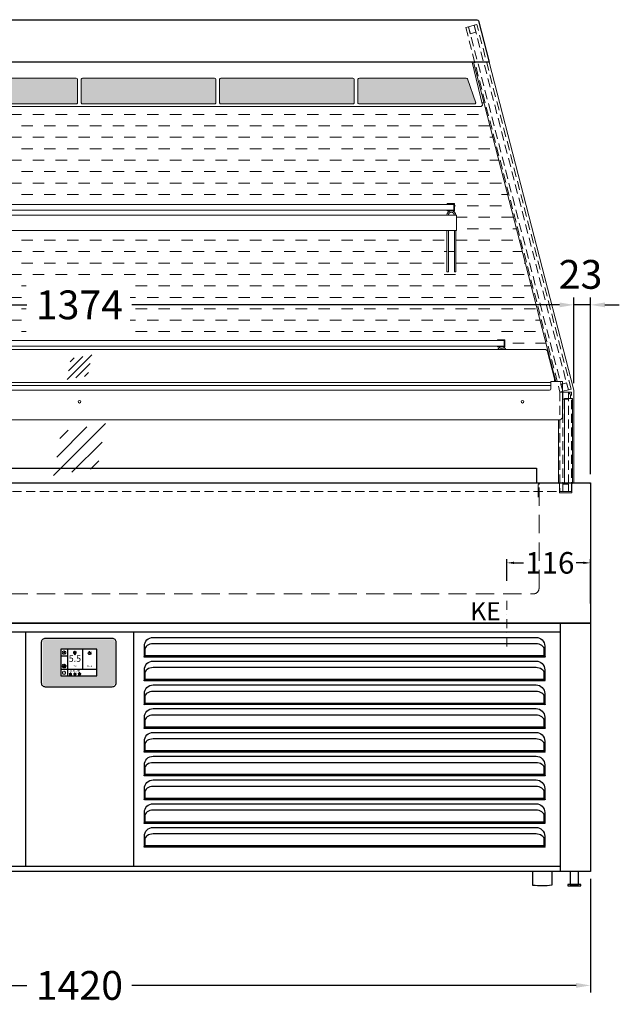
# Model space of a CAD drawing. Units: millimetres. Extents: x 11343 to 40744, y -695 to 34071.
# Drawn here: x 25855 to 26687, y 10451 to 11818 of the extents above; entities that cross this region are included whole.
import ezdxf
from ezdxf.enums import TextEntityAlignment as Align

# ---------------------------------------------------------------- set-up
doc = ezdxf.new("R2010")
doc.units = ezdxf.units.MM
doc.header["$LTSCALE"] = 2
doc.header["$PDMODE"] = 34
doc.header["$PDSIZE"] = 5
for name, pattern in [('AUSGEZOGEN', [0]), ('STRICHPUNKT2', [12.7, 6.35, -3.175, 0, -3.175]), ('VERDECKT', [9.525, 6.35, -3.175])]:
    doc.linetypes.add(name, pattern=pattern)
for name, color, linetype, lineweight in [('A_BEMASSUNG', 1, 'Continuous', 13), ('A_GLAS', 4, 'Continuous', 20), ('A_HILFSLINIEN', 7, 'Continuous', 13), ('A_MITTE', 2, 'STRICHPUNKT2', 13), ('A_SCHRAFFUR', 6, 'Continuous', 5), ('A_VERDECKT', 5, 'VERDECKT', 13), ('A_VOLL', 3, 'Continuous', 30)]:
    doc.layers.add(name, color=color, linetype=linetype, lineweight=lineweight)
doc.styles.add('ARIAL', font='arial.ttf')
doc.styles.add('Arial_0', font='arial.ttf')
doc.styles.add('Arial_35', font='arial.ttf', dxfattribs={"height": 35})
doc.dimstyles.new('STANDARD_Bemassung', dxfattribs={"dimtxt": 40, "dimasz": 20, "dimexe": 10, "dimexo": 10, "dimgap": 15, "dimtad": 0, "dimdec": 0, "dimdsep": 46, "dimtxsty": 'ARIAL', "dimcen": 0.09, "dimclrt": 7, "dimazin": 0, "dimtfac": 1, "dimtdec": 0, "dimtmove": 2, "dimatfit": 3, "dimfxl": 1, "dimtolj": 1, "dimtzin": 0, "dimarcsym": 0})
doc.dimstyles.new('STANDARD_klein', dxfattribs={"dimtxt": 30, "dimasz": 10, "dimexe": 5, "dimexo": 10, "dimgap": 5, "dimtad": 0, "dimdec": 0, "dimdsep": 46, "dimtxsty": 'Arial_0', "dimcen": 0.09, "dimclrt": 7, "dimazin": 2, "dimtm": 1e-09, "dimtfac": 1, "dimtdec": 0, "dimtmove": 2, "dimatfit": 3, "dimfxl": 1, "dimtolj": 1, "dimtzin": 0, "dimarcsym": 0})

# ---------------------------------------------------------------- blocks, each defined once
blk = doc.blocks.new('*D3909')
at = {"layer": 'A_BEMASSUNG', "color": 0, "lineweight": -2, "ltscale": 2, "transparency": 16777216}
for p, q in [((25227.5, 10625.1), (25227.5, 10467)), ((26647.5, 10625.1), (26647.5, 10467)), ((25247.5, 10477), (25864.7, 10477)), ((26627.5, 10477), (26010.3, 10477))]:
    blk.add_line(p, q, dxfattribs=at)
at = {"layer": 'A_BEMASSUNG', "color": 0, "ltscale": 2, "transparency": 16777216}
for points in [[(25247.5, 10480.4), (25247.5, 10473.7), (25227.5, 10477)], [(26627.5, 10480.4), (26627.5, 10473.7), (26647.5, 10477)]]:
    blk.add_solid(points, dxfattribs=at)
at = {"layer": 'DEFPOINTS', "color": 0, "ltscale": 2, "transparency": 16777216}
for p in [(25227.5, 10635.1), (26647.5, 10635.1), (26647.5, 10477)]:
    blk.add_point(p, dxfattribs=at)
at = {"layer": 'A_BEMASSUNG', "color": 7, "ltscale": 2, "transparency": 16777216, "insert": (25937.5, 10477), "char_height": 40, "attachment_point": 5, "style": 'ARIAL'}
blk.add_mtext('\\A1;1420', dxfattribs=at)
blk = doc.blocks.new('*D3911')
at = {"layer": 'A_BEMASSUNG', "color": 0, "lineweight": -2, "ltscale": 2, "transparency": 16777216}
for p, q in [((25250.5, 11313.5), (25250.5, 11432.1)), ((26624.5, 11313.4), (26624.5, 11432.1)), ((25270.5, 11422.1), (25864.7, 11422.1)), ((26604.5, 11422.1), (26010.2, 11422.1))]:
    blk.add_line(p, q, dxfattribs=at)
at = {"layer": 'A_BEMASSUNG', "color": 0, "ltscale": 2, "transparency": 16777216}
for points in [[(25270.5, 11425.4), (25270.5, 11418.7), (25250.5, 11422.1)], [(26604.5, 11425.4), (26604.5, 11418.7), (26624.5, 11422.1)]]:
    blk.add_solid(points, dxfattribs=at)
at = {"layer": 'DEFPOINTS', "color": 0, "ltscale": 2, "transparency": 16777216}
for p in [(26624.5, 11422.1), (25250.5, 11303.5), (26624.5, 11303.4)]:
    blk.add_point(p, dxfattribs=at)
at = {"layer": 'A_BEMASSUNG', "color": 7, "ltscale": 2, "transparency": 16777216, "insert": (25937.5, 11422.1), "char_height": 40, "attachment_point": 5, "style": 'ARIAL'}
blk.add_mtext('\\A1;1374', dxfattribs=at)
blk = doc.blocks.new('*D3912')
at = {"layer": 'A_BEMASSUNG', "color": 0, "lineweight": -2, "ltscale": 2, "transparency": 16777216}
for p, q in [((26624.5, 11367.1), (26624.5, 11432.1)), ((26647.5, 11187.1), (26647.5, 11432.1)), ((26604.5, 11422.1), (26584.5, 11422.1)), ((26647.5, 11422.1), (26624.5, 11422.1)), ((26667.5, 11422.1), (26687.5, 11422.1))]:
    blk.add_line(p, q, dxfattribs=at)
at = {"layer": 'A_BEMASSUNG', "color": 0, "ltscale": 2, "transparency": 16777216}
for points in [[(26604.5, 11425.4), (26604.5, 11418.7), (26624.5, 11422.1)], [(26667.5, 11425.4), (26667.5, 11418.7), (26647.5, 11422.1)]]:
    blk.add_solid(points, dxfattribs=at)
at = {"layer": 'DEFPOINTS', "color": 0, "ltscale": 2, "transparency": 16777216}
for p in [(26624.5, 11422.1), (26624.5, 11357.1), (26647.5, 11177.1)]:
    blk.add_point(p, dxfattribs=at)
at = {"layer": 'A_BEMASSUNG', "color": 7, "ltscale": 2, "transparency": 16777216, "insert": (26633.6, 11464.4), "char_height": 40, "attachment_point": 5, "style": 'ARIAL'}
blk.add_mtext('\\A1;23', dxfattribs=at)
blk = doc.blocks.new('*D3812')
at = {"layer": 'A_BEMASSUNG', "color": 0, "lineweight": -2, "ltscale": 2, "transparency": 16777216}
for p, q in [((26531.4, 11038.7), (26531.4, 11068.8)), ((26541.4, 11063.8), (26554.2, 11063.8)), ((26637.5, 11063.8), (26627.7, 11063.8)), ((26647.5, 11007.5), (26647.5, 11068.8))]:
    blk.add_line(p, q, dxfattribs=at)
at = {"layer": 'A_BEMASSUNG', "color": 0, "ltscale": 2, "transparency": 16777216}
for points in [[(26541.4, 11065.5), (26541.4, 11062.2), (26531.4, 11063.8)], [(26637.5, 11065.5), (26637.5, 11062.2), (26647.5, 11063.8)]]:
    blk.add_solid(points, dxfattribs=at)
at = {"layer": 'DEFPOINTS', "color": 0, "ltscale": 2, "transparency": 16777216}
for p in [(26647.5, 11063.8), (26531.4, 11028.7), (26647.5, 10997.5)]:
    blk.add_point(p, dxfattribs=at)
at = {"layer": 'A_BEMASSUNG', "color": 7, "ltscale": 2, "transparency": 16777216, "insert": (26591, 11063.8), "char_height": 30, "attachment_point": 5, "style": 'Arial_0'}
blk.add_mtext('\\A1;116', dxfattribs=at)
blk = doc.blocks.new('glassymbol')
at = {"layer": 'A_HILFSLINIEN', "linetype": 'AUSGEZOGEN', "lineweight": -3}
for p, q in [((-60.1, -60.1), (60.1, 60.1)), ((-52.5, -17.2), (17.2, 52.5)), ((-45, 25.7), (-25.7, 45)), ((-17.2, -52.5), (52.5, 17.2)), ((25.7, -45), (45, -25.7))]:
    blk.add_line(p, q, dxfattribs=at)
blk = doc.blocks.new('*U959')
at = {"layer": 'A_VOLL', "color": 55}
blk.add_lwpolyline([(0.4, -0.5), (0.6, 0.2), (0.1, 0.4, 0.224397), (-0.3, 0.4), (-0.3, 0.4), (-0.3, 0.4, 0.245421), (-0.6, 0), (-0.6, -0.2), (0.4, -0.5)], format="xyb", dxfattribs=at)
blk = doc.blocks.new('*U960')
at = {"layer": 'A_VOLL', "color": 0, "linetype": 'ByBlock', "lineweight": -2, "transparency": 16777216}
blk.add_blockref('*U959', (77401.4, 3009), dxfattribs=at)
for p, rotation in [((77401.9, 3007.5), 71.99999999999999), ((77402.7, 3010), 288), ((77403.5, 3007.5), 144), ((77404, 3009), 216)]:
    blk.add_blockref('*U959', p, dxfattribs=dict(at, rotation=rotation))
blk = doc.blocks.new('Hainzl_2.7')
at = {"layer": 'A_SCHRAFFUR', "ltscale": 2, "true_color": 0xc7c8ca}
h = blk.add_hatch(color=9, dxfattribs=at)
h.dxf.hatch_style = 1
h.paths.add_polyline_path([(50.1, 28.6, 0.414214), (46.1, 32.5), (-46.1, 32.5, 0.414214), (-50.1, 28.6), (-50.1, -28.6, 0.414214), (-46.1, -32.5), (46.1, -32.5, 0.414214), (50.1, -28.6)])
h.paths.add_polyline_path([(25, -18.5), (-25, -18.5), (-25, 18.5), (25, 18.5)], flags=16)
h.paths.add_polyline_path([(15.6, 11), (14.6, 11), (14.6, 12.2, -3.974223), (15.6, 12.2)], flags=0)
h.paths.add_polyline_path([(2.8, -15.7, -0.224397), (2.4, -15.9), (1.9, -16), (1.7, -15.3), (2.6, -15), (2.7, -15.2, -0.246248)], flags=0)
h.paths.add_polyline_path([(1.4, -14.6), (1.3, -15.1), (0.6, -15), (0.6, -14.1), (0.8, -14, -0.246248), (1.3, -14.1, -0.224397)], flags=0)
h.paths.add_polyline_path([(2.4, -17.2), (2.2, -17.4, -0.246248), (1.8, -17.6, -0.224397), (1.4, -17.3), (1.2, -16.9), (1.8, -16.5)], flags=0)
h.paths.add_polyline_path([(1.5, -15.9, -1), (0.4, -15.9, -1)], flags=0)
h.paths.add_polyline_path([(0.2, -15.3), (0, -16), (-0.9, -15.7), (-0.9, -15.5, -0.246248), (-0.7, -15.1, -0.224397), (-0.2, -15.1)], flags=0)
h.paths.add_polyline_path([(0.2, -17.7), (0, -17.6, -0.246248), (-0.3, -17.2, -0.224397), (-0.2, -16.8), (0.2, -16.5), (0.7, -16.9)], flags=0)
h.paths.add_polyline_path([(-5.8, 12.5), (-5.8, 15.6, -1), (-5, 15.6), (-5, 12.5, -3.885293)], flags=0)
h.paths.add_polyline_path([(-4.9, -17), (-4.9, -17.4), (-5.8, -17.4), (-5.8, -17, -3.974223)], flags=0)
h.paths.add_polyline_path([(-17.7, -4.2), (-17.7, -5.3), (-18.6, -5.3, -0.052722), (-18.8, -5.7), (-18.1, -6.3), (-18.9, -7.1), (-19.5, -6.5, -0.052722), (-19.9, -6.6), (-19.9, -7.5), (-21, -7.5), (-21, -6.6, -0.052722), (-21.3, -6.5), (-22, -7.1), (-22.7, -6.4), (-22.1, -5.7, -0.052722), (-22.3, -5.4), (-23.2, -5.4), (-23.2, -4.3), (-22.3, -4.3, -0.052722), (-22.1, -3.9), (-22.8, -3.3), (-22, -2.5), (-21.4, -3.2, -0.052722), (-21, -3), (-21, -2.1), (-19.9, -2.1), (-19.9, -3, -0.052722), (-19.6, -3.1), (-18.9, -2.5), (-18.2, -3.2), (-18.8, -3.9, -0.052722), (-18.6, -4.2)], flags=0)
h.paths.add_polyline_path([(-19.5, -4.8, -1), (-21.4, -4.8, -1)], flags=0)
h.paths.add_polyline_path([(-13.7, -13.6), (2.7, -13.6), (2.7, -9.4), (-13.7, -9.4)], flags=8)
h.paths.add_polyline_path([(10.7, -7.4), (19.5, -7.4), (19.5, -2.8), (10.7, -2.8)], flags=8)
h.paths.add_polyline_path([(-16.4, -2.3), (5.6, -2.3), (5.6, 11.2), (-16.4, 11.2)], flags=8)
h.paths.add_polyline_path([(-8.5, -7.4), (-2.3, -7.4), (-2.3, -2.7), (-8.5, -2.7)], flags=8)
at = {"layer": 'A_VOLL', "color": 132, "lineweight": 5, "ltscale": 2}
for p, q in [((-22.1, 14.8), (-23.2, 14.5)), ((-20.5, 13.9), (-22.9, 15.3)), ((-20.5, 13.9), (-22.9, 12.5)), ((-22.1, 14.8), (-22.4, 15.9)), ((-20.5, 15.7), (-21.3, 16.5)), ((-20.5, 16.7), (-20.5, 11.1)), ((-20.5, 15.7), (-19.7, 16.5)), ((-20.5, 13.9), (-18, 15.3)), ((-20.5, 13.9), (-18, 12.5)), ((-18.8, 14.8), (-18.5, 15.9)), ((-18.8, 14.8), (-17.7, 14.5)), ((-6.5, 14.9), (-7.6, 14.9)), ((-6.5, 14.1), (-7.6, 14.1)), ((-5.8, 13.9), (-5, 13.9)), ((-4.2, 14.9), (-3.1, 14.9)), ((-4.2, 14.1), (-3.1, 14.1)), ((13.9, 14.3), (13, 15.1)), ((15.1, 14.8), (15.1, 16)), ((16.3, 14.3), (17.2, 15.1)), ((-22.1, 12.9), (-23.2, 13.2)), ((-22.1, 12.9), (-22.4, 11.8)), ((-20.5, 12), (-21.3, 11.2)), ((-20.5, 12), (-19.7, 11.2)), ((-18.8, 12.9), (-17.7, 13.2)), ((-18.8, 12.9), (-18.5, 11.8)), ((-6.5, 13.3), (-7.6, 13.3)), ((-4.2, 13.3), (-3.1, 13.3)), ((13.4, 13.1), (12.2, 13.1)), ((13.9, 11.9), (13, 11)), ((14.6, 11.3), (15.6, 11.3)), ((16.3, 11.9), (17.2, 11)), ((16.8, 13.1), (18, 13.1))]:
    blk.add_line(p, q, dxfattribs=at)
at = {"layer": 'A_VOLL', "color": 142, "ltscale": 2}
for p, q in [((-15.9, 18.5), (-15.9, -18.5)), ((5.2, 18.5), (5.2, -9.1)), ((-25, 9.2), (-15.9, 9.2)), ((-25, -9.1), (25, -9.1))]:
    blk.add_line(p, q, dxfattribs=at)
at = {"layer": 'A_VOLL', "color": 131, "lineweight": 5, "ltscale": 2}
blk.add_line((-20.5, -13.4), (-20.5, -11.5), dxfattribs=at)
at = {"layer": 'A_VOLL', "color": 55, "lineweight": 5}
for p, q in [((-12.8, -15.3), (-13.5, -15.5)), ((-12.8, -16.6), (-13.5, -16.4)), ((-11.6, -15.9), (-13.3, -15)), ((-11.6, -15.9), (-13.3, -16.9)), ((-12.8, -15.3), (-13, -14.5)), ((-12.8, -16.6), (-13, -17.4)), ((-11.6, -14.6), (-12.2, -14.1)), ((-11.6, -17.3), (-12.2, -17.8)), ((-11.6, -14), (-11.6, -17.9)), ((-11.6, -14.6), (-11.1, -14.1)), ((-11.6, -15.9), (-9.9, -15)), ((-11.6, -15.9), (-9.9, -16.9)), ((-11.6, -17.3), (-11.1, -17.8)), ((-10.5, -15.3), (-10.3, -14.5)), ((-10.5, -15.3), (-9.7, -15.5)), ((-10.5, -16.6), (-9.7, -16.4)), ((-10.5, -16.6), (-10.3, -17.4)), ((-6.7, -16.2), (-7.3, -16.2)), ((-6.3, -15.2), (-6.8, -14.7)), ((-6.3, -17.1), (-6.6, -17.4)), ((-5.8, -17.8), (-4.9, -17.8)), ((-5.3, -14.8), (-5.3, -14)), ((-4.4, -15.2), (-3.8, -14.7)), ((-4.4, -17.1), (-4, -17.4)), ((-4, -16.2), (-3.4, -16.2))]:
    blk.add_line(p, q, dxfattribs=at)
at = {"layer": 'A_VOLL', "color": 125}
blk.add_lwpolyline([(-51.6, 28.6, -0.414214), (-46.1, 34), (46.1, 34, -0.414214), (51.6, 28.6), (51.6, -28.6, -0.414214), (46.1, -34), (-46.1, -34, -0.414214), (-51.6, -28.6)], format="xyb", close=True, dxfattribs=at)
blk.add_lwpolyline([(-25, -18.5), (25, -18.5), (25, 18.5), (-25, 18.5)], close=True, dxfattribs=at)
at = {"layer": 'A_VOLL', "color": 132, "lineweight": 5, "ltscale": 2}
for points in [[(-5.8, 12.5), (-5.8, 15.6, -1), (-5, 15.6), (-5, 12.5, -3.885293)], [(15.6, 11), (15.6, 12.2, 3.974223), (14.6, 12.2), (14.6, 11)], [(-21, -6.6, -0.052722), (-21.3, -6.5), (-22, -7.1), (-22.7, -6.4), (-22.1, -5.7, -0.052722), (-22.3, -5.4), (-23.2, -5.4), (-23.2, -4.3), (-22.3, -4.3, -0.052722), (-22.1, -3.9), (-22.8, -3.3), (-22, -2.5), (-21.4, -3.2, -0.052722), (-21, -3), (-21, -2.1), (-19.9, -2.1), (-19.9, -3, -0.052722), (-19.6, -3.1), (-18.9, -2.5), (-18.2, -3.2), (-18.8, -3.9, -0.052722), (-18.6, -4.2), (-17.7, -4.2), (-17.7, -5.3), (-18.6, -5.3, -0.052722), (-18.8, -5.7), (-18.1, -6.3), (-18.9, -7.1), (-19.5, -6.5, -0.052722), (-19.9, -6.6), (-19.9, -7.5), (-21, -7.5)]]:
    blk.add_lwpolyline(points, format="xyb", close=True, dxfattribs=at)
at = {"layer": 'A_VOLL', "color": 55, "lineweight": 5}
blk.add_lwpolyline([(-4.9, -17.4), (-4.9, -17, 3.974223), (-5.8, -17), (-5.8, -17.4)], format="xyb", close=True, dxfattribs=at)
at = {"layer": 'A_VOLL', "color": 132, "lineweight": 5, "ltscale": 2}
blk.add_circle((-20.5, -4.8), 0.918, dxfattribs=at)
at = {"layer": 'A_VOLL', "color": 55, "lineweight": 5}
blk.add_circle((1, -15.9), 0.523, dxfattribs=at)
at = {"layer": 'A_VOLL', "color": 131, "lineweight": 5, "ltscale": 2}
blk.add_arc((-20.5, -14.1), 2.24, 125.2389, 54.7611, dxfattribs=at)
at = {"layer": 'A_VOLL', "lineweight": 5}
blk.add_blockref('*U960', (-77401.7, -3024.6), dxfattribs=at)
at = {"layer": 'A_VOLL', "color": 142, "ltscale": 2, "style": 'Arial_35'}
for s, height, p in [('5.5', 9, (-5.4, 4.4)), ('°C', 3, (-5.4, -5.1)), ('Aus', 3, (15.1, -5.1))]:
    blk.add_text(s, height=height, dxfattribs=at).set_placement(p, align=Align.MIDDLE)
at = {"layer": 'A_VOLL', "color": 142, "lineweight": 5, "ltscale": 2, "style": 'Arial_35', "width": 0.9}
blk.add_text('13.51 Uhr', height=2.7, dxfattribs=at).set_placement((-5.5, -11.5), align=Align.MIDDLE)

msp = doc.modelspace()

# ---------------------------------------------------------------- hatches: boundary and pattern name
at = {"layer": 'A_SCHRAFFUR', "lineweight": 5, "ltscale": 0.2}
h = msp.add_hatch(dxfattribs=at)
h.set_pattern_fill('DASH', color=256, scale=5, style=0)
h.set_pattern_definition([(0, (30333.646, 10368.896), (15.875, 15.875), [15.875, -15.875])])
edge = h.paths.add_edge_path()
edge.add_line((25379.5, 11697.55), (25377.47, 11699.49))
edge.add_line((25377.47, 11699.49), (25390.74, 11761.27))
edge.add_line((25390.74, 11761.27), (25275.51, 11315.7))
edge.add_line((25275.51, 11315.7), (25277.48, 11315.7))
edge.add_line((25277.48, 11315.7), (25277.48, 11319.51))
edge.add_line((25277.48, 11319.51), (25287.84, 11358.54))
edge.add_line((25287.84, 11358.54), (25290.24, 11360.04))
edge.add_line((25290.24, 11360.04), (25344.74, 11360.04))
edge.add_arc((25350.73, 11358.45), 6.2, 90.63271, 165.0979, ccw=False)
edge.add_line((25350.66, 11364.64), (25346.48, 11364.64))
edge.add_line((25346.48, 11364.64), (25346.48, 11374.64))
edge.add_line((25346.48, 11374.64), (25356.48, 11374.64))
edge.add_line((25356.48, 11374.64), (25356.48, 11373.64))
edge.add_line((25356.48, 11373.64), (26518.48, 11373.64))
edge.add_line((26518.48, 11373.64), (26518.48, 11374.64))
edge.add_line((26518.48, 11374.64), (26528.48, 11374.64))
edge.add_line((26528.48, 11374.64), (26528.38, 11363.64))
edge.add_line((26528.38, 11363.64), (26524.3, 11363.64))
edge.add_arc((26524.23, 11357.53), 6.12, 24.26049, 89.3978, ccw=False)
edge.add_line((26529.81, 11360.04), (26584.72, 11360.04))
edge.add_line((26584.72, 11360.04), (26587.11, 11358.54))
edge.add_line((26587.11, 11358.54), (26597.48, 11319.51))
edge.add_line((26597.48, 11319.51), (26597.48, 11315.7))
edge.add_line((26597.48, 11315.7), (26599.45, 11315.7))
edge.add_line((26599.45, 11315.7), (26484.22, 11761.27))
edge.add_line((26484.22, 11761.27), (26497.49, 11699.49))
edge.add_line((26497.49, 11699.49), (26495.46, 11697.55))
edge.add_line((26495.46, 11697.55), (25379.5, 11697.55))
edge = h.paths.add_edge_path(flags=16)
edge.add_line((26448.48, 11562.63), (26448.48, 11563.63))
edge.add_line((26448.48, 11563.63), (26458.48, 11563.63))
edge.add_line((26458.48, 11563.63), (26458.48, 11553.63))
edge.add_line((26458.48, 11553.63), (26454.16, 11553.63))
edge.add_arc((26454.23, 11547.43), 6.2, 0.90028, 90.63271, ccw=False)
edge.add_line((26460.43, 11547.53), (26461.43, 11547.53))
edge.add_line((26461.43, 11547.53), (26461.43, 11526.19))
edge.add_line((26461.43, 11526.19), (26460.43, 11526.19))
edge.add_line((26460.43, 11526.19), (26460.43, 11469.06))
edge.add_line((26460.43, 11469.06), (26458.43, 11469.06))
edge.add_line((26458.43, 11469.06), (26458.43, 11526.19))
edge.add_line((26458.43, 11526.19), (26450.03, 11526.19))
edge.add_line((26450.03, 11526.19), (26450.03, 11469.06))
edge.add_line((26450.03, 11469.06), (26448.03, 11469.06))
edge.add_line((26448.03, 11469.06), (26448.03, 11526.19))
edge.add_line((26448.03, 11526.19), (25426.93, 11526.19))
edge.add_line((25426.93, 11526.19), (25426.93, 11469.06))
edge.add_line((25426.93, 11469.06), (25424.93, 11469.06))
edge.add_line((25424.93, 11469.06), (25424.93, 11526.19))
edge.add_line((25424.93, 11526.19), (25416.53, 11526.19))
edge.add_line((25416.53, 11526.19), (25416.53, 11469.06))
edge.add_line((25416.53, 11469.06), (25414.53, 11469.06))
edge.add_line((25414.53, 11469.06), (25414.53, 11526.19))
edge.add_line((25414.53, 11526.19), (25413.53, 11526.19))
edge.add_line((25413.53, 11526.19), (25413.53, 11547.53))
edge.add_line((25413.53, 11547.53), (25414.53, 11547.53))
edge.add_arc((25420.73, 11547.43), 6.2, 90, 179.09617, ccw=False)
edge.add_line((25420.73, 11553.63), (25416.48, 11553.63))
edge.add_line((25416.48, 11553.63), (25416.48, 11563.63))
edge.add_line((25416.48, 11563.63), (25426.48, 11563.63))
edge.add_line((25426.48, 11563.63), (25426.48, 11562.63))
edge.add_line((25426.48, 11562.63), (26448.48, 11562.63))
h.paths.add_polyline_path([(25863.64, 11380.57), (26007.95, 11380.57), (26007.95, 11462.99), (25863.64, 11462.99)], flags=16)
at = {"layer": 'A_SCHRAFFUR', "lineweight": 5, "true_color": 0x636466}
h = msp.add_hatch(dxfattribs=at)
h.set_pattern_fill('HONEY', color=251, scale=2)
h.set_pattern_definition([(0, (30333.646, 10368.896), (9.525, 5.499261), [6.35, -12.7]), (120, (30333.646, 10368.896), (-9.525, 5.4992613), [6.35, -12.7]), (60, (30333.646, 10368.896), (2e-08, 10.9985226), [-12.7, 6.35])])
edge = h.paths.add_edge_path()
edge.add_line((25400.15, 11736.82), (25548.61, 11736.82))
edge.add_arc((25548.9, 11735.09), 1.76, 13.64574, 99.38955, ccw=False)
edge.add_line((25550.61, 11735.5), (25550.61, 11703.17))
edge.add_arc((25548.89, 11702.83), 1.75, -99.32533, 11.09084, ccw=False)
edge.add_line((25548.61, 11701.11), (25389.01, 11701.11))
edge.add_arc((25388.69, 11702.79), 1.72, 192.26315, 280.77214, ccw=False)
edge.add_line((25387.01, 11702.43), (25398.16, 11735.79))
edge.add_arc((25400, 11734.69), 2.14, 85.9883, 149.14161, ccw=False)
edge = h.paths.add_edge_path()
edge.add_line((25557.61, 11736.82), (25740.79, 11736.82))
edge.add_arc((25741.07, 11735.07), 1.77, 13.94216, 99.09313, ccw=False)
edge.add_line((25742.79, 11735.5), (25742.79, 11703.18))
edge.add_arc((25741.09, 11702.82), 1.74, -99.98877, 12.03908, ccw=False)
edge.add_line((25740.79, 11701.11), (25557.61, 11701.11))
edge.add_arc((25557.38, 11702.94), 1.85, 196.06615, 276.96914, ccw=False)
edge.add_line((25555.61, 11702.43), (25555.61, 11735.5))
edge.add_arc((25557.38, 11734.99), 1.85, 83.03086, 163.93385, ccw=False)
edge = h.paths.add_edge_path()
edge.add_line((25749.79, 11736.82), (25932.98, 11736.82))
edge.add_arc((25933.26, 11735.07), 1.77, 13.94216, 99.09313, ccw=False)
edge.add_line((25934.98, 11735.5), (25934.98, 11703.18))
edge.add_arc((25933.28, 11702.82), 1.74, -99.98877, 12.03908, ccw=False)
edge.add_line((25932.98, 11701.11), (25749.79, 11701.11))
edge.add_arc((25749.57, 11702.94), 1.85, 196.06615, 276.96914, ccw=False)
edge.add_line((25747.79, 11702.43), (25747.79, 11735.5))
edge.add_arc((25749.57, 11734.99), 1.85, 83.03086, 163.93385, ccw=False)
edge = h.paths.add_edge_path()
edge.add_line((25941.98, 11736.82), (26125.16, 11736.82))
edge.add_arc((26125.44, 11735.07), 1.77, 13.94216, 99.09313, ccw=False)
edge.add_line((26127.16, 11735.5), (26127.16, 11703.18))
edge.add_arc((26125.47, 11702.82), 1.74, -99.98877, 12.03908, ccw=False)
edge.add_line((26125.16, 11701.11), (25941.98, 11701.11))
edge.add_arc((25941.75, 11702.94), 1.85, 196.06615, 276.96914, ccw=False)
edge.add_line((25939.98, 11702.43), (25939.98, 11735.5))
edge.add_arc((25941.75, 11734.99), 1.85, 83.03086, 163.93385, ccw=False)
edge = h.paths.add_edge_path()
edge.add_line((26134.16, 11736.82), (26317.35, 11736.82))
edge.add_arc((26317.63, 11735.07), 1.77, 13.94216, 99.09313, ccw=False)
edge.add_line((26319.35, 11735.5), (26319.35, 11703.18))
edge.add_arc((26317.65, 11702.82), 1.74, -99.98877, 12.03908, ccw=False)
edge.add_line((26317.35, 11701.11), (26134.16, 11701.11))
edge.add_arc((26133.94, 11702.94), 1.85, 196.06615, 276.96914, ccw=False)
edge.add_line((26132.16, 11702.43), (26132.16, 11735.5))
edge.add_arc((26133.94, 11734.99), 1.85, 83.03086, 163.93385, ccw=False)
edge = h.paths.add_edge_path()
edge.add_line((26474.81, 11736.82), (26326.35, 11736.82))
edge.add_arc((26326.06, 11735.09), 1.76, 80.61045, 166.35426)
edge.add_line((26324.35, 11735.5), (26324.35, 11703.17))
edge.add_arc((26326.07, 11702.83), 1.75, 168.90916, 279.32533)
edge.add_line((26326.35, 11701.11), (26485.95, 11701.11))
edge.add_arc((26486.27, 11702.79), 1.72, 259.22786, 347.73685)
edge.add_line((26487.95, 11702.43), (26476.8, 11735.79))
edge.add_arc((26474.96, 11734.69), 2.14, 30.85839, 94.0117)

# ---------------------------------------------------------------- linework, layer by layer
at = {"layer": 'A_GLAS', "lineweight": 13}
for points in [[(25417.48, 11561.63), (26457.48, 11561.63), (26457.48, 11553.63), (25417.48, 11553.63)], [(25347.48, 11372.64), (26527.48, 11372.64), (26527.48, 11364.64), (25347.48, 11364.64)]]:
    msp.add_lwpolyline(points, close=True, dxfattribs=at)
at = {"layer": 'A_GLAS', "ltscale": 2}
msp.add_lwpolyline([(25277.48, 11315.7), (25277.48, 11319.51), (25287.84, 11358.54), (25290.24, 11360.04), (26584.72, 11360.04), (26587.11, 11358.54), (26597.48, 11319.51), (26597.48, 11315.7)], dxfattribs=at)
msp.add_lwpolyline([(26608.48, 11301.01), (26614.48, 11301.01, -0.4142136), (26619.48, 11296.01), (26619.48, 11292.09)], format="xyb", dxfattribs=at)
at = {"layer": 'A_MITTE'}
msp.add_line((26531.36, 10947.48), (26531.36, 11012.49), dxfattribs=at)
at = {"layer": 'A_VERDECKT', "color": 144}
for points in [[(26478, 11808.35), (26474.13, 11807.35), (26605.08, 11301.01), (26608.95, 11302.01)], [(26478, 11808.35), (26485.75, 11810.35), (26488.25, 11800.67), (26480.51, 11798.67)], [(26489.62, 11811.35), (26485.75, 11810.35), (26616.7, 11304.01), (26620.57, 11305.01)], [(26606.45, 11311.69), (26614.19, 11313.69), (26616.7, 11304.01), (26608.95, 11302.01)], [(26605.08, 11163.01), (26609.08, 11163.01), (26609.08, 11301.01), (26605.08, 11301.01)], [(26609.08, 11301.01), (26617.08, 11301.01), (26617.08, 11291.01), (26609.08, 11291.01)], [(26621.08, 11301.01), (26617.08, 11301.01), (26617.08, 11163.01), (26621.08, 11163.01)], [(26609.08, 11163.01), (26617.08, 11163.01), (26617.08, 11173.01), (26609.08, 11173.01)]]:
    msp.add_lwpolyline(points, close=True, dxfattribs=at)
for points in [[(25253.98, 11179.71), (25253.98, 11163.01), (26620.98, 11163.01)], [(26620.98, 11163.01), (26620.98, 11177.09)]]:
    msp.add_lwpolyline(points, dxfattribs=at)
at = {"layer": 'A_VERDECKT', "ltscale": 2}
for points in [[(25287.73, 11175.09), (25296.39, 11175.09, -0.4142136), (25298.99, 11172.49), (25298.99, 11172.49), (25299, 11028.31, 0.4288435), (25306.99, 11020.71), (26567.99, 11020.71, 0.4142598), (26575.99, 11028.71), (26575.99, 11172.41, -0.4073429), (26578.59, 11175.09), (26587.25, 11175.09)], [(26647.48, 11172.49), (26647.48, 11172.49, 0.4142136), (26644.88, 11175.09), (26624.49, 11175.09, 0.4576242), (26621.48, 11172.49), (26621.48, 11161.01), (26604.51, 11161.01), (26604.51, 11172.49, 0.4142136), (26601.91, 11175.09), (26577.59, 11175.09, 0.4142136), (26574.99, 11172.49), (26574.99, 11155.01)]]:
    msp.add_lwpolyline(points, format="xyb", dxfattribs=at)
at = {"layer": 'A_VERDECKT', "color": 30, "linetype": 'VERDECKT'}
msp.add_lwpolyline([(25302.48, 11174.42), (26572.48, 11174.42)], dxfattribs=at)
at = {"layer": 'A_VOLL', "color": 41}
for p, q in [((26605.48, 10980.09), (26605.48, 10635.09)), ((25269.48, 10968.09), (26605.48, 10968.09)), ((25862.48, 10968.09), (25862.48, 10642.09)), ((26012.48, 10968.09), (26012.48, 10642.09)), ((26605.48, 10642.09), (25269.48, 10642.09))]:
    msp.add_line(p, q, dxfattribs=at)
at = {"layer": 'A_VOLL', "color": 30}
for p, q in [((26028.32, 10935.19), (26583.32, 10935.19)), ((26028.32, 10933.35), (26583.32, 10933.35)), ((26028.32, 10902.19), (26583.32, 10902.19)), ((26028.32, 10900.35), (26583.32, 10900.35)), ((26028.32, 10869.19), (26583.32, 10869.19)), ((26028.32, 10867.35), (26583.32, 10867.35)), ((26028.32, 10836.19), (26583.32, 10836.19)), ((26028.32, 10834.35), (26583.32, 10834.35)), ((26028.32, 10803.19), (26583.32, 10803.19)), ((26028.32, 10801.35), (26583.32, 10801.35)), ((26028.32, 10770.19), (26583.32, 10770.19)), ((26028.32, 10768.35), (26583.32, 10768.35)), ((26028.32, 10737.19), (26583.32, 10737.19)), ((26028.32, 10735.35), (26583.32, 10735.35)), ((26028.32, 10704.19), (26583.32, 10704.19)), ((26028.32, 10702.35), (26583.32, 10702.35)), ((26028.32, 10671.19), (26583.32, 10671.19)), ((26028.32, 10669.35), (26583.32, 10669.35))]:
    msp.add_line(p, q, dxfattribs=at)
at = {"layer": 'A_VOLL', "ltscale": 2}
msp.add_lwpolyline([(25368.03, 11759.31), (25382.75, 11816.29, -0.3244348), (25385.23, 11818.09), (26489.73, 11818.09, -0.2983766), (26492.11, 11816.53), (26506.92, 11759.31), (25368.03, 11759.31)], format="xyb", close=True, dxfattribs=at)
at = {"layer": 'A_VOLL', "color": 94, "linetype": 'Continuous', "lineweight": 5, "ltscale": 2}
msp.add_lwpolyline([(25390.32, 11759.31), (25377.47, 11699.49), (25379.5, 11697.55), (26495.46, 11697.55), (26497.49, 11699.49), (26483.25, 11759.31), (25391.7, 11759.31)], dxfattribs=at)
at = {"layer": 'A_VOLL', "color": 252, "lineweight": 13}
msp.add_lwpolyline([(26599.45, 11315.7), (26484.72, 11759.31), (26506.58, 11759.31), (26624.48, 11303.43), (26624.48, 11175.09), (26603.05, 11175.09), (26603.05, 11262.23)], dxfattribs=at)
at = {"layer": 'A_VOLL', "color": 94, "linetype": 'Continuous', "lineweight": 5, "ltscale": 2}
for points in [[(25749.79, 11736.82), (25932.98, 11736.82, -0.3896373), (25934.98, 11735.5), (25934.98, 11703.18, -0.5318653), (25932.98, 11701.11), (25749.79, 11701.11, -0.3684386), (25747.79, 11702.43), (25747.79, 11735.5, -0.3684386), (25749.79, 11736.82)], [(25941.98, 11736.82), (26125.16, 11736.82, -0.3896373), (26127.16, 11735.5), (26127.16, 11703.18, -0.5318653), (26125.16, 11701.11), (25941.98, 11701.11, -0.3684386), (25939.98, 11702.43), (25939.98, 11735.5, -0.3684386), (25941.98, 11736.82)], [(26134.16, 11736.82), (26317.35, 11736.82, -0.3896373), (26319.35, 11735.5), (26319.35, 11703.18, -0.5318653), (26317.35, 11701.11), (26134.16, 11701.11, -0.3684386), (26132.16, 11702.43), (26132.16, 11735.5, -0.3684386), (26134.16, 11736.82)], [(26474.81, 11736.82), (26326.35, 11736.82, 0.3926197), (26324.35, 11735.5), (26324.35, 11703.17, 0.5228772), (26326.35, 11701.11), (26485.95, 11701.11, 0.406612), (26487.95, 11702.43), (26476.8, 11735.79, 0.2827515), (26474.81, 11736.82)]]:
    msp.add_lwpolyline(points, format="xyb", close=True, dxfattribs=at)
at = {"layer": 'A_VOLL', "color": 252, "lineweight": 13}
for points in [[(26448.48, 11561.63), (26457.48, 11561.63), (26457.48, 11553.63), (26448.48, 11553.63), (26448.48, 11552.63), (26458.48, 11552.63), (26458.48, 11562.63), (26448.48, 11562.63)], [(26518.48, 11372.64), (26527.48, 11372.64), (26527.48, 11364.64), (26518.48, 11364.64), (26518.48, 11363.64), (26528.48, 11363.64), (26528.48, 11373.64), (26518.48, 11373.64)], [(26592.48, 11314.2), (25282.48, 11314.2), (25282.48, 11310.2), (26592.48, 11310.2)], [(26622.63, 11292.09), (26611.37, 11292.09), (26611.37, 11175.09), (26622.63, 11175.09)]]:
    msp.add_lwpolyline(points, close=True, dxfattribs=at)
at = {"layer": 'A_VOLL', "color": 76, "lineweight": 13}
for points in [[(25413.53, 11546.53), (26461.43, 11546.53), (26461.43, 11525.19), (25413.53, 11525.19)], [(26450.03, 11525.19), (26448.03, 11525.19), (26448.03, 11468.06), (26450.03, 11468.06)], [(26460.43, 11525.19), (26458.43, 11525.19), (26458.43, 11468.06), (26460.43, 11468.06)]]:
    msp.add_lwpolyline(points, close=True, dxfattribs=at)
at = {"layer": 'A_VOLL', "color": 252, "lineweight": 13}
msp.add_lwpolyline([(25266.48, 11315.7), (25266.48, 11267.4, 0.4499811), (25271.48, 11262.23), (26603.48, 11262.23, 0.4111716), (26608.48, 11266.76), (26608.48, 11315.7), (26592.48, 11315.7), (26592.48, 11305.46, -0.4126232), (26590.48, 11303.65), (25284.48, 11303.65, -0.4059075), (25282.48, 11305.46), (25282.48, 11315.7), (25266.48, 11315.7)], format="xyb", dxfattribs=at)
at = {"layer": 'A_VOLL', "color": 30, "linetype": 'Continuous'}
msp.add_lwpolyline([(25302.48, 11174.42), (25302.48, 11195.45), (26572.48, 11195.45), (26572.48, 11174.42)], dxfattribs=at)
at = {"layer": 'A_VOLL'}
msp.add_lwpolyline([(25227.48, 11175.09), (26647.48, 11175.09), (26647.48, 10980.09), (25227.48, 10980.09)], close=True, dxfattribs=at)
at = {"layer": 'A_VOLL', "color": 41}
for points in [[(25227.48, 10980.09), (26647.48, 10980.09), (26647.48, 10635.09), (25227.48, 10635.09)], [(26618.98, 10617.09), (26630.98, 10617.09), (26630.98, 10635.09), (26618.98, 10635.09)], [(26633.98, 10617.09), (26615.98, 10617.09), (26615.98, 10615.09), (26633.98, 10615.09)]]:
    msp.add_lwpolyline(points, close=True, dxfattribs=at)
at = {"layer": 'A_VOLL', "color": 30}
for points in [[(26576.22, 10950.72), (26574.06, 10951.18), (26571.82, 10951.34), (26039.82, 10951.34), (26037.58, 10951.18), (26035.42, 10950.72), (26033.43, 10949.97), (26031.69, 10948.95), (26030.26, 10947.72), (26029.19, 10946.32), (26028.54, 10944.79), (26028.32, 10943.2), (26028.32, 10935.19), (26028.32, 10933.35, -2.4142136), (26027.82, 10933.85), (26027.82, 10948.35, -0.4142136), (26039.82, 10960.35), (26571.82, 10960.35, -0.4142136), (26583.82, 10948.35), (26583.82, 10933.85, -2.4142136), (26583.32, 10933.35), (26583.32, 10935.19), (26583.32, 10943.2), (26583.1, 10944.79), (26582.44, 10946.32), (26581.38, 10947.72), (26579.95, 10948.95), (26578.21, 10949.97)], [(26576.22, 10917.72), (26574.06, 10918.18), (26571.82, 10918.34), (26039.82, 10918.34), (26037.58, 10918.18), (26035.42, 10917.72), (26033.43, 10916.97), (26031.69, 10915.95), (26030.26, 10914.72), (26029.19, 10913.32), (26028.54, 10911.79), (26028.32, 10910.2), (26028.32, 10902.19), (26028.32, 10900.35, -2.4142136), (26027.82, 10900.85), (26027.82, 10915.35, -0.4142136), (26039.82, 10927.35), (26571.82, 10927.35, -0.4142136), (26583.82, 10915.35), (26583.82, 10900.85, -2.4142136), (26583.32, 10900.35), (26583.32, 10902.19), (26583.32, 10910.2), (26583.1, 10911.79), (26582.44, 10913.32), (26581.38, 10914.72), (26579.95, 10915.95), (26578.21, 10916.97)], [(26576.22, 10884.72), (26574.06, 10885.18), (26571.82, 10885.34), (26039.82, 10885.34), (26037.58, 10885.18), (26035.42, 10884.72), (26033.43, 10883.97), (26031.69, 10882.95), (26030.26, 10881.72), (26029.19, 10880.32), (26028.54, 10878.79), (26028.32, 10877.2), (26028.32, 10869.19), (26028.32, 10867.35, -2.4142136), (26027.82, 10867.85), (26027.82, 10882.35, -0.4142136), (26039.82, 10894.35), (26571.82, 10894.35, -0.4142136), (26583.82, 10882.35), (26583.82, 10867.85, -2.4142136), (26583.32, 10867.35), (26583.32, 10869.19), (26583.32, 10877.2), (26583.1, 10878.79), (26582.44, 10880.32), (26581.38, 10881.72), (26579.95, 10882.95), (26578.21, 10883.97)], [(26576.22, 10851.72), (26574.06, 10852.18), (26571.82, 10852.34), (26039.82, 10852.34), (26037.58, 10852.18), (26035.42, 10851.72), (26033.43, 10850.97), (26031.69, 10849.95), (26030.26, 10848.72), (26029.19, 10847.32), (26028.54, 10845.79), (26028.32, 10844.2), (26028.32, 10836.19), (26028.32, 10834.35, -2.4142136), (26027.82, 10834.85), (26027.82, 10849.35, -0.4142136), (26039.82, 10861.35), (26571.82, 10861.35, -0.4142136), (26583.82, 10849.35), (26583.82, 10834.85, -2.4142136), (26583.32, 10834.35), (26583.32, 10836.19), (26583.32, 10844.2), (26583.1, 10845.79), (26582.44, 10847.32), (26581.38, 10848.72), (26579.95, 10849.95), (26578.21, 10850.97)], [(26576.22, 10818.72), (26574.06, 10819.18), (26571.82, 10819.34), (26039.82, 10819.34), (26037.58, 10819.18), (26035.42, 10818.72), (26033.43, 10817.97), (26031.69, 10816.95), (26030.26, 10815.72), (26029.19, 10814.32), (26028.54, 10812.79), (26028.32, 10811.2), (26028.32, 10803.19), (26028.32, 10801.35, -2.4142136), (26027.82, 10801.85), (26027.82, 10816.35, -0.4142136), (26039.82, 10828.35), (26571.82, 10828.35, -0.4142136), (26583.82, 10816.35), (26583.82, 10801.85, -2.4142136), (26583.32, 10801.35), (26583.32, 10803.19), (26583.32, 10811.2), (26583.1, 10812.79), (26582.44, 10814.32), (26581.38, 10815.72), (26579.95, 10816.95), (26578.21, 10817.97)], [(26576.22, 10785.72), (26574.06, 10786.18), (26571.82, 10786.34), (26039.82, 10786.34), (26037.58, 10786.18), (26035.42, 10785.72), (26033.43, 10784.97), (26031.69, 10783.95), (26030.26, 10782.72), (26029.19, 10781.32), (26028.54, 10779.79), (26028.32, 10778.2), (26028.32, 10770.19), (26028.32, 10768.35, -2.4142136), (26027.82, 10768.85), (26027.82, 10783.35, -0.4142136), (26039.82, 10795.35), (26571.82, 10795.35, -0.4142136), (26583.82, 10783.35), (26583.82, 10768.85, -2.4142136), (26583.32, 10768.35), (26583.32, 10770.19), (26583.32, 10778.2), (26583.1, 10779.79), (26582.44, 10781.32), (26581.38, 10782.72), (26579.95, 10783.95), (26578.21, 10784.97)], [(26576.22, 10752.72), (26574.06, 10753.18), (26571.82, 10753.34), (26039.82, 10753.34), (26037.58, 10753.18), (26035.42, 10752.72), (26033.43, 10751.97), (26031.69, 10750.95), (26030.26, 10749.72), (26029.19, 10748.32), (26028.54, 10746.79), (26028.32, 10745.2), (26028.32, 10737.19), (26028.32, 10735.35, -2.4142136), (26027.82, 10735.85), (26027.82, 10750.35, -0.4142136), (26039.82, 10762.35), (26571.82, 10762.35, -0.4142136), (26583.82, 10750.35), (26583.82, 10735.85, -2.4142136), (26583.32, 10735.35), (26583.32, 10737.19), (26583.32, 10745.2), (26583.1, 10746.79), (26582.44, 10748.32), (26581.38, 10749.72), (26579.95, 10750.95), (26578.21, 10751.97)], [(26576.22, 10719.72), (26574.06, 10720.18), (26571.82, 10720.34), (26039.82, 10720.34), (26037.58, 10720.18), (26035.42, 10719.72), (26033.43, 10718.97), (26031.69, 10717.95), (26030.26, 10716.72), (26029.19, 10715.32), (26028.54, 10713.79), (26028.32, 10712.2), (26028.32, 10704.19), (26028.32, 10702.35, -2.4142136), (26027.82, 10702.85), (26027.82, 10717.35, -0.4142136), (26039.82, 10729.35), (26571.82, 10729.35, -0.4142136), (26583.82, 10717.35), (26583.82, 10702.85, -2.4142136), (26583.32, 10702.35), (26583.32, 10704.19), (26583.32, 10712.2), (26583.1, 10713.79), (26582.44, 10715.32), (26581.38, 10716.72), (26579.95, 10717.95), (26578.21, 10718.97)], [(26576.22, 10686.72), (26574.06, 10687.18), (26571.82, 10687.34), (26039.82, 10687.34), (26037.58, 10687.18), (26035.42, 10686.72), (26033.43, 10685.97), (26031.69, 10684.95), (26030.26, 10683.72), (26029.19, 10682.32), (26028.54, 10680.79), (26028.32, 10679.2), (26028.32, 10671.19), (26028.32, 10669.35, -2.4142136), (26027.82, 10669.85), (26027.82, 10684.35, -0.4142136), (26039.82, 10696.35), (26571.82, 10696.35, -0.4142136), (26583.82, 10684.35), (26583.82, 10669.85, -2.4142136), (26583.32, 10669.35), (26583.32, 10671.19), (26583.32, 10679.2), (26583.1, 10680.79), (26582.44, 10682.32), (26581.38, 10683.72), (26579.95, 10684.95), (26578.21, 10685.97)]]:
    msp.add_lwpolyline(points, format="xyb", close=True, dxfattribs=at)
at = {"layer": 'A_VOLL', "color": 41}
msp.add_lwpolyline([(26593.9, 10635.09), (26593.9, 10616, -0.068114), (26567.4, 10615.99), (26567.4, 10635.09)], format="xyb", dxfattribs=at)
at = {"layer": 'A_VOLL', "color": 252, "lineweight": 13}
for centre in [(25937.5, 11287.61), (26552.98, 11287.61)]:
    msp.add_circle(centre, 1.89, dxfattribs=at)
at = {"layer": 'A_VOLL', "color": 76, "lineweight": 13}
for centre, radius, start, end in [((26454.23, 11546.43), 6.2, 0.91465, 179.09972), ((26454.23, 11546.43), 4.2, 1.33429, 178.66571), ((26524.23, 11357.45), 6.2, 24.73732, 155.26268), ((26524.23, 11357.44), 4.2, 38.1568, 141.8432)]:
    msp.add_arc(centre, radius, start, end, dxfattribs=at)

# ---------------------------------------------------------------- block references
at = {"layer": 'A_HILFSLINIEN'}
for p, xscale, yscale, zscale in [((25937.48, 11335.54), 0.2850786588206597, 0.2850786588206597, 0.2850786588206597), ((25937.48, 11221.08), 0.6, 0.6, 0.6)]:
    msp.add_blockref('glassymbol', p, dxfattribs=dict(at, xscale=xscale, yscale=yscale, zscale=zscale))
at = {"layer": 'A_VOLL'}
msp.add_blockref('Hainzl_2.7', (25936.65, 10925.33), dxfattribs=at)

# ---------------------------------------------------------------- texts
at = {"layer": 'A_HILFSLINIEN', "linetype": 'AUSGEZOGEN', "lineweight": 15, "style": 'ARIAL'}
msp.add_text('KE', height=25, dxfattribs=at).set_placement((26480.44, 10984.15))

# ---------------------------------------------------------------- dimensions: what is measured, and where the dimension line sits
at = {"layer": 'A_BEMASSUNG', "ltscale": 2}
for base, p1, p2, dimstyle, picture, middle in [((26624.48, 11422.05), (26647.48, 11177.09), (26624.48, 11357.09), 'STANDARD_Bemassung', '*D3912', (26633.62, 11464.43)), ((26647.48, 11063.82), (26531.36, 11028.73), (26647.48, 10997.54), 'STANDARD_klein', '*D3812', (26590.96, 11063.82))]:
    dim = msp.add_linear_dim(base=base, p1=p1, p2=p2, dimstyle=dimstyle, dxfattribs=at)
    dim.commit()
    dim.dimension.update_dxf_attribs({"geometry": picture, "text_midpoint": middle, "dimtype": 160})
for base, p1, p2, picture, middle in [((26624.48, 11422.05), (25250.49, 11303.46), (26624.48, 11303.43), '*D3911', (25937.48, 11422.05)), ((26647.48, 10477.03), (25227.48, 10635.09), (26647.48, 10635.09), '*D3909', (25937.48, 10477.03))]:
    dim = msp.add_linear_dim(base=base, p1=p1, p2=p2, dimstyle='STANDARD_Bemassung', dxfattribs=at)
    dim.commit()
    dim.dimension.update_dxf_attribs({"geometry": picture, "text_midpoint": middle})

doc.saveas('drawing.dxf')
